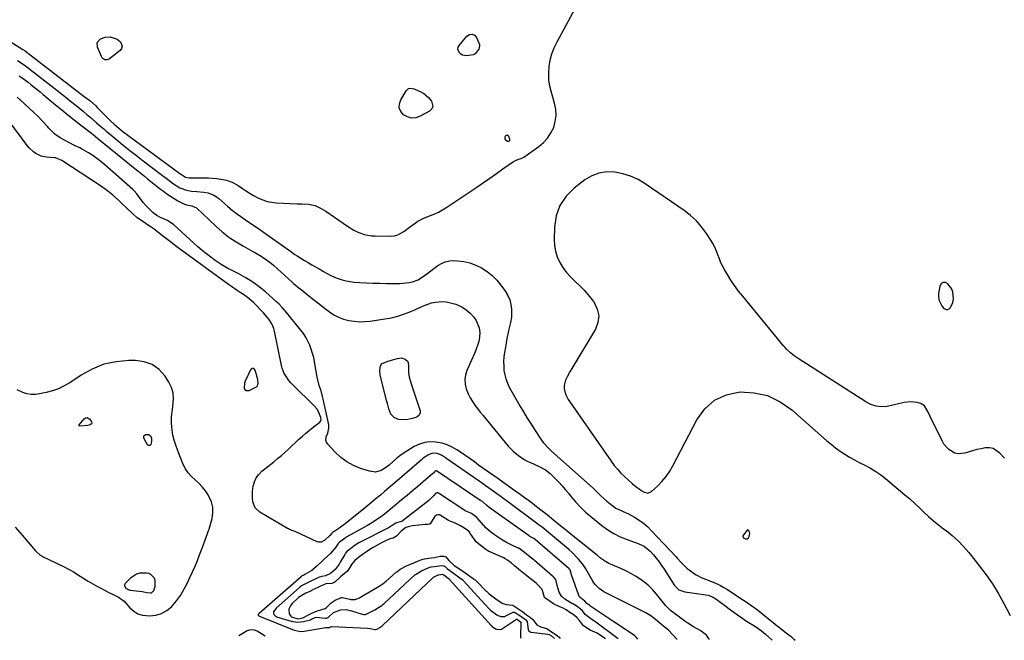
# Model space of a CAD drawing. Units: inches. Extents: x 1878509 to 1885088, y 421405 to 427427.
# Drawn here: x 1879096 to 1879711, y 421454 to 421842 of the extents above; entities that cross this region are included whole.
import ezdxf

# ---------------------------------------------------------------- set-up
doc = ezdxf.new("R2010")
doc.units = ezdxf.units.IN
doc.header["$MEASUREMENT"] = 0
for name, color, linetype in [('1', 7, 'Continuous'), ('7', 7, 'Continuous'), ('8', 7, 'Continuous')]:
    doc.layers.add(name, color=color, linetype=linetype)

msp = doc.modelspace()

# ---------------------------------------------------------------- linework, layer by layer
at = {"layer": '1', "color": 18}
for points in [[(1879081.46, 421833.68, 1640), (1879098.13, 421823.23, 1640), (1879099.52, 421822.32, 1640), (1879100.87, 421821.36, 1640), (1879101.31, 421821.03, 1640), (1879101.75, 421820.7, 1640), (1879136.52, 421793.94, 1640), (1879139.88, 421791.31, 1640), (1879143.43, 421788.16, 1640), (1879144.55, 421787.04, 1640), (1879151.17, 421780.27, 1640), (1879153.09, 421778.38, 1640), (1879155.09, 421776.56, 1640), (1879158.04, 421774.07, 1640), (1879160.64, 421772.07, 1640), (1879196.13, 421745.82, 1640), (1879197.13, 421745.08, 1640), (1879199.62, 421743.47, 1640), (1879201.95, 421742.98, 1640), (1879209.25, 421743.03, 1640), (1879213.96, 421742.97, 1640), (1879216.31, 421742.86, 1640), (1879219, 421742.7, 1640), (1879223.29, 421742.06, 1640), (1879225.38, 421741.49, 1640), (1879228.79, 421740.25, 1640), (1879232.67, 421738.28, 1640), (1879235.31, 421736.45, 1640), (1879237.21, 421735.11, 1640), (1879240.1, 421733.19, 1640), (1879242.12, 421732.06, 1640), (1879245.29, 421730.42, 1640), (1879247.95, 421729.26, 1640), (1879250.68, 421728.33, 1640), (1879253.5, 421727.77, 1640), (1879256.39, 421727.44, 1640), (1879269.52, 421726.83, 1640), (1879272.36, 421726.75, 1640), (1879276.6, 421726.7, 1640), (1879280.65, 421725.72, 1640), (1879282.79, 421724.76, 1640), (1879284.32, 421723.98, 1640), (1879287.25, 421722.17, 1640), (1879300.85, 421712.79, 1640), (1879304.83, 421710.38, 1640), (1879306.92, 421709.36, 1640), (1879311.27, 421707.74, 1640), (1879315.79, 421706.88, 1640), (1879318.1, 421706.74, 1640), (1879327.99, 421706.69, 1640), (1879330.17, 421706.9, 1640), (1879332.26, 421707.38, 1640), (1879336.06, 421709.44, 1640), (1879339.63, 421712.21, 1640), (1879343.01, 421714.78, 1640), (1879344.75, 421715.98, 1640), (1879348.45, 421717.95, 1640), (1879352.09, 421719.3, 1640), (1879354.89, 421720.38, 1640), (1879357.62, 421721.61, 1640), (1879360.25, 421723.04, 1640), (1879362.8, 421724.62, 1640), (1879381.65, 421737.3, 1640), (1879385.74, 421740.08, 1640), (1879389.82, 421742.88, 1640), (1879393.87, 421745.71, 1640), (1879397.91, 421748.57, 1640), (1879404.51, 421753.29, 1640), (1879405.26, 421753.75, 1640), (1879407.71, 421754.66, 1640), (1879409.38, 421755.17, 1640), (1879410.16, 421755.56, 1640), (1879410.92, 421756.02, 1640), (1879420.24, 421762.6, 1640), (1879423.2, 421765.12, 1640), (1879425.81, 421767.91, 1640), (1879427.88, 421771.12, 1640), (1879429.6, 421774.6, 1640), (1879430.62, 421778.33, 1640), (1879431.13, 421782.07, 1640), (1879430.9, 421785.85, 1640), (1879430.17, 421789.64, 1640), (1879428.16, 421796.32, 1640), (1879427.22, 421800.32, 1640), (1879426.62, 421804.35, 1640), (1879426.52, 421808.42, 1640), (1879426.75, 421812.52, 1640), (1879427.47, 421816.57, 1640), (1879428.49, 421820.52, 1640), (1879429.95, 421824.33, 1640), (1879431.71, 421828.05, 1640), (1879443.04, 421848.81, 1640)], [(1879401.9, 421766.07, 1638), (1879402.13, 421766.55, 1638), (1879402.18, 421767.23, 1638), (1879401.51, 421768.9, 1638), (1879400.55, 421769.65, 1638), (1879399.42, 421769.19, 1638), (1879399.11, 421768.41, 1638), (1879399.06, 421767.68, 1638), (1879399.38, 421767.02, 1638), (1879400.71, 421765.97, 1638), (1879401.4, 421765.91, 1638), (1879401.9, 421766.07, 1638)], [(1879711.08, 421567.93, 1640), (1879708.19, 421571.09, 1640), (1879704.04, 421573.83, 1640), (1879701.65, 421574.28, 1640), (1879699.1, 421574.29, 1640), (1879696.42, 421573.8, 1640), (1879693.75, 421573.23, 1640), (1879691.13, 421572.52, 1640), (1879686.4, 421571.01, 1640), (1879682.12, 421570.57, 1640), (1879680.07, 421571.1, 1640), (1879676.25, 421573.39, 1640), (1879673.28, 421576.73, 1640), (1879672.12, 421578.69, 1640), (1879664.72, 421593.99, 1640), (1879663.37, 421596.69, 1640), (1879661.07, 421600.49, 1640), (1879658.84, 421602.1, 1640), (1879656.46, 421602.76, 1640), (1879652.48, 421603.11, 1640), (1879650.49, 421602.96, 1640), (1879648.5, 421602.64, 1640), (1879637.78, 421600.23, 1640), (1879634.34, 421599.87, 1640), (1879630.92, 421600.32, 1640), (1879627.61, 421601.45, 1640), (1879626.05, 421602.21, 1640), (1879624.53, 421603.09, 1640), (1879582.29, 421630.18, 1640), (1879579.77, 421631.91, 1640), (1879577.36, 421633.79, 1640), (1879575.11, 421635.85, 1640), (1879574.07, 421636.96, 1640), (1879573.07, 421638.11, 1640), (1879547.62, 421669.02, 1640), (1879545.04, 421672.31, 1640), (1879542.57, 421675.68, 1640), (1879540.26, 421679.16, 1640), (1879538.06, 421682.71, 1640), (1879536.46, 421685.44, 1640), (1879535.21, 421687.72, 1640), (1879534.06, 421690.04, 1640), (1879533.05, 421692.43, 1640), (1879532.13, 421694.87, 1640), (1879531.2, 421697.29, 1640), (1879530.16, 421699.66, 1640), (1879528.95, 421701.95, 1640), (1879527.62, 421704.19, 1640), (1879524.94, 421708.36, 1640), (1879521.96, 421712.43, 1640), (1879518.7, 421716.22, 1640), (1879515.01, 421719.59, 1640), (1879511.03, 421722.68, 1640), (1879486.71, 421739.36, 1640), (1879482.26, 421741.98, 1640), (1879477.64, 421744.14, 1640), (1879472.75, 421745.63, 1640), (1879467.7, 421746.68, 1640), (1879462.68, 421746.74, 1640), (1879457.86, 421746.06, 1640), (1879453.33, 421744.26, 1640), (1879449, 421741.71, 1640), (1879442.44, 421736.68, 1640), (1879437.38, 421731.55, 1640), (1879433.43, 421725.85, 1640), (1879431.16, 421719.3, 1640), (1879430.01, 421712.18, 1640), (1879429.85, 421704.58, 1640), (1879430.06, 421700.83, 1640), (1879430.66, 421697.18, 1640), (1879431.81, 421693.66, 1640), (1879433.34, 421690.24, 1640), (1879435.33, 421687.01, 1640), (1879437.53, 421683.96, 1640), (1879440.05, 421681.16, 1640), (1879443, 421678.34, 1640), (1879445.89, 421675.65, 1640), (1879448.66, 421672.84, 1640), (1879451.22, 421669.85, 1640), (1879453.66, 421666.73, 1640), (1879454.85, 421665.09, 1640), (1879456.78, 421661.02, 1640), (1879457.72, 421656.9, 1640), (1879457.16, 421652.71, 1640), (1879455.6, 421648.48, 1640), (1879440.95, 421623.96, 1640), (1879439.94, 421622.22, 1640), (1879438.03, 421618.69, 1640), (1879437.01, 421616.63, 1640), (1879436.08, 421613.21, 1640), (1879436.13, 421611.46, 1640), (1879437.06, 421607.94, 1640), (1879438.65, 421604.61, 1640), (1879439.64, 421603.04, 1640), (1879465.46, 421565.94, 1640), (1879467.37, 421563.39, 1640), (1879469.38, 421560.93, 1640), (1879471.56, 421558.61, 1640), (1879473.85, 421556.38, 1640), (1879476.46, 421554, 1640), (1879478.61, 421552.11, 1640), (1879480.82, 421550.28, 1640), (1879483.09, 421548.54, 1640), (1879485.72, 421546.75, 1640), (1879488.3, 421546.09, 1640), (1879490.73, 421547.16, 1640), (1879494.37, 421550.49, 1640), (1879497.19, 421553.37, 1640), (1879499.79, 421556.42, 1640), (1879502.05, 421559.72, 1640), (1879504.09, 421563.2, 1640), (1879518.87, 421591.76, 1640), (1879524, 421598.65, 1640), (1879530.06, 421604.11, 1640), (1879537.51, 421607.43, 1640), (1879545.89, 421609.32, 1640), (1879554.76, 421608.78, 1640), (1879563.18, 421606.95, 1640), (1879570.94, 421603.19, 1640), (1879578.26, 421598.14, 1640), (1879600.1, 421578.81, 1640), (1879602.78, 421576.55, 1640), (1879605.52, 421574.39, 1640), (1879608.37, 421572.36, 1640), (1879611.29, 421570.42, 1640), (1879614.29, 421568.6, 1640), (1879617.33, 421566.85, 1640), (1879620.42, 421565.2, 1640), (1879623.56, 421563.63, 1640), (1879627.45, 421561.59, 1640), (1879630.7, 421559.66, 1640), (1879633.8, 421557.49, 1640), (1879636.79, 421555.15, 1640), (1879648.81, 421545.04, 1640), (1879651.87, 421542.41, 1640), (1879654.89, 421539.74, 1640), (1879657.85, 421537.01, 1640), (1879660.77, 421534.24, 1640), (1879663.72, 421531.5, 1640), (1879666.73, 421528.83, 1640), (1879669.85, 421526.29, 1640), (1879673.03, 421523.83, 1640), (1879674.57, 421522.69, 1640), (1879678.43, 421519.58, 1640), (1879682.12, 421516.28, 1640), (1879685.54, 421512.7, 1640), (1879688.78, 421508.94, 1640), (1879695.48, 421500.5, 1640), (1879699.61, 421495, 1640), (1879703.52, 421489.36, 1640), (1879707.11, 421483.51, 1640), (1879710.49, 421477.52, 1640), (1879714.72, 421469.49, 1640)], [(1879678.9, 421671.87, 1640), (1879678.02, 421673.86, 1640), (1879675.79, 421676.84, 1640), (1879674.18, 421677.6, 1640), (1879672.75, 421677.71, 1640), (1879671.62, 421676.85, 1640), (1879670.67, 421675.34, 1640), (1879669.96, 421670.88, 1640), (1879669.89, 421668.81, 1640), (1879670.14, 421666.82, 1640), (1879671.91, 421663.17, 1640), (1879673.04, 421661.7, 1640), (1879674.68, 421660.76, 1640), (1879675.57, 421660.87, 1640), (1879676.49, 421661.26, 1640), (1879677.34, 421662.09, 1640), (1879678.83, 421665.21, 1640), (1879679.19, 421667.47, 1640), (1879678.9, 421671.87, 1640)], [(1879093.29, 421524.8, 1640), (1879097.7, 421519.8, 1640), (1879105.98, 421510.07, 1640), (1879106.5, 421509.49, 1640), (1879108.83, 421507.39, 1640), (1879110.14, 421506.56, 1640), (1879110.84, 421506.2, 1640), (1879123.44, 421500.27, 1640), (1879126.68, 421498.63, 1640), (1879129.82, 421496.8, 1640), (1879133.9, 421494.21, 1640), (1879137.94, 421491.64, 1640), (1879138.97, 421491.04, 1640), (1879144.85, 421487.71, 1640), (1879147.16, 421486.43, 1640), (1879149.47, 421485.19, 1640), (1879151.82, 421483.99, 1640), (1879154.18, 421482.83, 1640), (1879157.94, 421481.01, 1640), (1879161.43, 421478.47, 1640), (1879165.04, 421474.36, 1640), (1879167.39, 421472.29, 1640), (1879169.96, 421470.69, 1640), (1879172.84, 421469.78, 1640), (1879177.39, 421469.32, 1640), (1879181.19, 421469.76, 1640), (1879184.75, 421470.77, 1640), (1879187.94, 421472.64, 1640), (1879190.88, 421475.08, 1640), (1879193.99, 421478.72, 1640), (1879196.52, 421482.11, 1640), (1879198.71, 421485.73, 1640), (1879200.69, 421489.49, 1640), (1879202.5, 421493.39, 1640), (1879204.09, 421496.9, 1640), (1879205.63, 421500.43, 1640), (1879207.09, 421503.99, 1640), (1879208.5, 421507.57, 1640), (1879210.09, 421511.74, 1640), (1879210.67, 421513.26, 1640), (1879211.79, 421516.3, 1640), (1879213.43, 421520.87, 1640), (1879214.13, 421522.63, 1640), (1879214.42, 421523.53, 1640), (1879216.27, 421530.19, 1640), (1879216.8, 421533.75, 1640), (1879216.77, 421537.23, 1640), (1879215.9, 421540.61, 1640), (1879213.85, 421544.95, 1640), (1879212.1, 421547.55, 1640), (1879210.18, 421549.99, 1640), (1879208, 421552.2, 1640), (1879205.64, 421554.25, 1640), (1879203.35, 421556.34, 1640), (1879201.32, 421558.62, 1640), (1879199.68, 421561.2, 1640), (1879198.31, 421563.98, 1640), (1879195.32, 421571.48, 1640), (1879194.72, 421573, 1640), (1879193.57, 421576.06, 1640), (1879192.52, 421579.16, 1640), (1879191.8, 421582.33, 1640), (1879191.24, 421587.19, 1640), (1879191.05, 421590.43, 1640), (1879191.04, 421593.67, 1640), (1879191.32, 421596.89, 1640), (1879191.79, 421600.11, 1640), (1879192.28, 421605.02, 1640), (1879192, 421608.64, 1640), (1879190.91, 421612.09, 1640), (1879189.27, 421615.44, 1640), (1879186.95, 421619.03, 1640), (1879183.21, 421623.2, 1640), (1879178.96, 421626.41, 1640), (1879173.93, 421628.18, 1640), (1879168.39, 421629, 1640), (1879164.22, 421628.95, 1640), (1879156.33, 421628.17, 1640), (1879148.71, 421626.52, 1640), (1879141.48, 421623.58, 1640), (1879134.53, 421619.77, 1640), (1879127.44, 421615.05, 1640), (1879123.97, 421613.03, 1640), (1879120.39, 421611.29, 1640), (1879116.62, 421610, 1640), (1879112.73, 421609, 1640), (1879107.45, 421607.97, 1640), (1879106.1, 421607.77, 1640), (1879103.4, 421607.69, 1640), (1879100.71, 421608.04, 1640), (1879098.12, 421608.82, 1640), (1879094.54, 421610.51, 1640)], [(1879469.79, 421454.95, 1638), (1879455.84, 421465.36, 1638), (1879451.86, 421468.18, 1638), (1879449.28, 421470.3, 1638), (1879447.49, 421472.41, 1638), (1879445.88, 421474.01, 1638), (1879443.54, 421475.65, 1638), (1879441.6, 421476.8, 1638), (1879440.93, 421477.18, 1638), (1879436.63, 421479.72, 1638), (1879434.54, 421481.72, 1638), (1879432.97, 421484.21, 1638), (1879431.68, 421488.41, 1638), (1879431.01, 421492.08, 1638), (1879429.46, 421493.76, 1638), (1879429.2, 421493.97, 1638), (1879428.94, 421494.19, 1638), (1879417.55, 421503.97, 1638), (1879416.51, 421504.83, 1638), (1879415.01, 421506.03, 1638), (1879411.39, 421508.99, 1638), (1879407.76, 421511.59, 1638), (1879407.46, 421511.73, 1638), (1879402.72, 421513.95, 1638), (1879400.09, 421515.27, 1638), (1879397.53, 421516.7, 1638), (1879395.06, 421518.28, 1638), (1879392.65, 421519.97, 1638), (1879390.29, 421521.72, 1638), (1879387.17, 421524.37, 1638), (1879384.43, 421527.4, 1638), (1879381.64, 421530.84, 1638), (1879378.19, 421533.3, 1638), (1879374.29, 421535.02, 1638), (1879374.04, 421535.18, 1638), (1879357.59, 421546.03, 1638), (1879357.3, 421546.17, 1638), (1879356.71, 421546.23, 1638), (1879356.1, 421546, 1638), (1879354.48, 421544.27, 1638), (1879351.57, 421541.36, 1638), (1879335.85, 421529.07, 1638), (1879334.71, 421528.38, 1638), (1879332.31, 421527.74, 1638), (1879331.1, 421527.36, 1638), (1879328.07, 421525.3, 1638), (1879327.29, 421524.92, 1638), (1879326.92, 421524.7, 1638), (1879326.8, 421524.64, 1638), (1879308.78, 421515.37, 1638), (1879307.97, 421514.94, 1638), (1879305.69, 421513.47, 1638), (1879302.86, 421511.41, 1638), (1879300.46, 421509.51, 1638), (1879299.61, 421508.45, 1638), (1879299.13, 421507.7, 1638), (1879296.35, 421502.85, 1638), (1879295.61, 421501.66, 1638), (1879293.1, 421498.3, 1638), (1879290.18, 421495.73, 1638), (1879287.13, 421494.27, 1638), (1879284.92, 421494.04, 1638), (1879282.73, 421493.3, 1638), (1879282.29, 421493.09, 1638), (1879282, 421492.95, 1638), (1879277.09, 421490.57, 1638), (1879276.78, 421490.42, 1638), (1879274.27, 421489.19, 1638), (1879272.12, 421488.03, 1638), (1879271.14, 421487.3, 1638), (1879270.85, 421487.05, 1638), (1879256.35, 421474.06, 1638), (1879255.69, 421473.38, 1638), (1879254.71, 421471.78, 1638), (1879254.6, 421471.13, 1638), (1879254.83, 421470.21, 1638), (1879255.82, 421469.18, 1638), (1879256.21, 421468.97, 1638), (1879256.62, 421468.8, 1638), (1879265.67, 421466.02, 1638), (1879269.55, 421465.38, 1638), (1879273.46, 421465.82, 1638), (1879277.82, 421466.97, 1638), (1879278.41, 421467.28, 1638), (1879280.57, 421468.4, 1638), (1879281.47, 421468.56, 1638), (1879286.94, 421467.91, 1638), (1879287.24, 421467.9, 1638), (1879287.84, 421467.99, 1638), (1879288.9, 421468.6, 1638), (1879292.08, 421471.47, 1638), (1879296.54, 421473.15, 1638), (1879299.93, 421473.23, 1638), (1879303.25, 421472.58, 1638), (1879309.98, 421470.5, 1638), (1879310.39, 421470.39, 1638), (1879311.22, 421470.25, 1638), (1879311.65, 421470.22, 1638), (1879311.83, 421470.22, 1638), (1879312.16, 421470.24, 1638), (1879315.77, 421471.98, 1638), (1879317.84, 421473.21, 1638), (1879320.21, 421474.62, 1638), (1879322.25, 421475.89, 1638), (1879323.16, 421476.6, 1638), (1879323.72, 421477.1, 1638), (1879342.98, 421495.04, 1638), (1879343.21, 421495.24, 1638), (1879347.05, 421497.53, 1638), (1879351.21, 421499.37, 1638), (1879353.11, 421500, 1638), (1879356.6, 421500.44, 1638), (1879359.44, 421500.74, 1638), (1879360.77, 421500.57, 1638), (1879361.94, 421499.91, 1638), (1879363.26, 421498.72, 1638), (1879367.05, 421495.95, 1638), (1879370.99, 421493.2, 1638), (1879372.54, 421491.98, 1638), (1879372.97, 421491.56, 1638), (1879373.19, 421491.34, 1638), (1879388.93, 421474.17, 1638), (1879390.13, 421472.98, 1638), (1879394.14, 421469.99, 1638), (1879396.4, 421468.93, 1638), (1879398.71, 421468.92, 1638), (1879399.04, 421469.05, 1638), (1879399.37, 421469.19, 1638), (1879404.3, 421471.62, 1638), (1879404.73, 421471.75, 1638), (1879405.18, 421471.71, 1638), (1879407.89, 421469.98, 1638), (1879409.87, 421468.56, 1638), (1879411.98, 421467.04, 1638), (1879412.72, 421466.3, 1638), (1879413.04, 421465.6, 1638), (1879413.59, 421460.91, 1638), (1879413.8, 421460.24, 1638), (1879414.85, 421459.3, 1638), (1879415.18, 421459.19, 1638), (1879415.54, 421459.11, 1638), (1879425.93, 421457.97, 1638), (1879426.72, 421457.75, 1638), (1879428.19, 421456.79, 1638), (1879430.1, 421455.26, 1638)], [(1879462.03, 421455.01, 1636), (1879461.82, 421455.16, 1636), (1879461.42, 421455.43, 1636), (1879456.75, 421458.63, 1636), (1879452.41, 421460.48, 1636), (1879448.26, 421463.08, 1636), (1879445.65, 421466.48, 1636), (1879443.98, 421468.37, 1636), (1879441.67, 421470.14, 1636), (1879439.75, 421471.48, 1636), (1879437.31, 421473.11, 1636), (1879435.11, 421474.3, 1636), (1879434.55, 421474.56, 1636), (1879430.18, 421476.52, 1636), (1879429.42, 421476.9, 1636), (1879427.33, 421478.27, 1636), (1879424.71, 421480.1, 1636), (1879423.93, 421480.83, 1636), (1879422.69, 421485.28, 1636), (1879422.5, 421485.78, 1636), (1879419.5, 421488.97, 1636), (1879418.61, 421489.68, 1636), (1879415, 421492.66, 1636), (1879413.12, 421494.16, 1636), (1879411, 421495.83, 1636), (1879408.89, 421497.56, 1636), (1879405.09, 421500.67, 1636), (1879402.98, 421502.4, 1636), (1879400.85, 421504.1, 1636), (1879399.38, 421505.02, 1636), (1879398.36, 421505.55, 1636), (1879397.83, 421505.79, 1636), (1879389.31, 421509.5, 1636), (1879389.11, 421509.59, 1636), (1879387.27, 421510.89, 1636), (1879383.71, 421513.6, 1636), (1879381.28, 421515.65, 1636), (1879377.73, 421520.68, 1636), (1879377.42, 421521.1, 1636), (1879376.75, 421521.89, 1636), (1879375.21, 421523.25, 1636), (1879371.43, 421525.71, 1636), (1879367.56, 421527.38, 1636), (1879365.29, 421528.33, 1636), (1879364.41, 421528.79, 1636), (1879363.99, 421529.04, 1636), (1879358.75, 421532.22, 1636), (1879358.28, 421532.42, 1636), (1879357.31, 421532.53, 1636), (1879356.34, 421532.23, 1636), (1879355.54, 421531.61, 1636), (1879355.22, 421531.2, 1636), (1879352.56, 421526.92, 1636), (1879352.49, 421526.82, 1636), (1879352.41, 421526.74, 1636), (1879351.98, 421526.55, 1636), (1879351.24, 421526.48, 1636), (1879349.58, 421526.36, 1636), (1879349.39, 421526.35, 1636), (1879341.5, 421525.6, 1636), (1879339.58, 421525.29, 1636), (1879337.32, 421524.53, 1636), (1879334.42, 421522.36, 1636), (1879331.36, 421519.12, 1636), (1879329.35, 421517.87, 1636), (1879327.21, 421517.45, 1636), (1879324.06, 421516.07, 1636), (1879323.27, 421515.59, 1636), (1879322.87, 421515.36, 1636), (1879322.47, 421515.13, 1636), (1879316.97, 421512.13, 1636), (1879314.73, 421510.8, 1636), (1879312.7, 421509.42, 1636), (1879310.22, 421507.61, 1636), (1879307.73, 421505.8, 1636), (1879305.35, 421503.89, 1636), (1879304.12, 421502.48, 1636), (1879303.44, 421501.44, 1636), (1879301.1, 421497.52, 1636), (1879298.84, 421495.64, 1636), (1879296.49, 421493.69, 1636), (1879293.15, 421490.6, 1636), (1879292.46, 421490.11, 1636), (1879291.08, 421489.67, 1636), (1879287.26, 421489.29, 1636), (1879283.65, 421487.77, 1636), (1879279.27, 421485.63, 1636), (1879277.27, 421484.65, 1636), (1879274.78, 421483.44, 1636), (1879272.31, 421482.14, 1636), (1879270.33, 421480.73, 1636), (1879269.88, 421480.33, 1636), (1879266.4, 421477.03, 1636), (1879265.47, 421475.97, 1636), (1879264.23, 421473.45, 1636), (1879264.33, 421470.72, 1636), (1879265.41, 421469.1, 1636), (1879265.92, 421468.76, 1636), (1879269.81, 421467.51, 1636), (1879273, 421468.13, 1636), (1879276.92, 421470.13, 1636), (1879280.85, 421472.18, 1636), (1879284.74, 421473.31, 1636), (1879286.85, 421473.94, 1636), (1879287.79, 421474.54, 1636), (1879290.69, 421477.49, 1636), (1879293.16, 421479.18, 1636), (1879297.01, 421480.87, 1636), (1879297.5, 421480.82, 1636), (1879302.38, 421479.71, 1636), (1879303.02, 421479.59, 1636), (1879305.72, 421479.6, 1636), (1879308.27, 421480.64, 1636), (1879310.71, 421481.98, 1636), (1879314.65, 421484.3, 1636), (1879317.1, 421485.76, 1636), (1879319.55, 421487.22, 1636), (1879323.47, 421489.78, 1636), (1879324.43, 421490.55, 1636), (1879324.9, 421490.95, 1636), (1879331.32, 421496.61, 1636), (1879331.71, 421496.95, 1636), (1879333.8, 421498.48, 1636), (1879337.73, 421500.54, 1636), (1879342.18, 421502.53, 1636), (1879346.67, 421504.43, 1636), (1879348.89, 421505.01, 1636), (1879353.09, 421505.57, 1636), (1879355.26, 421505.72, 1636), (1879358.72, 421506.69, 1636), (1879360.98, 421506.74, 1636), (1879362.33, 421506.15, 1636), (1879364.17, 421503.99, 1636), (1879367.5, 421500.91, 1636), (1879369.81, 421499.36, 1636), (1879372.13, 421497.82, 1636), (1879374.4, 421496.26, 1636), (1879376.36, 421494.88, 1636), (1879378.73, 421493.18, 1636), (1879380.48, 421491.82, 1636), (1879382, 421490.41, 1636), (1879387.11, 421485.17, 1636), (1879387.58, 421484.7, 1636), (1879389.03, 421483.35, 1636), (1879390.99, 421481.79, 1636), (1879393.41, 421480.05, 1636), (1879397.52, 421477.26, 1636), (1879400, 421476.46, 1636), (1879404.18, 421476.03, 1636), (1879406.02, 421474.87, 1636), (1879408.4, 421473.16, 1636), (1879410.29, 421471.8, 1636), (1879412.67, 421470.1, 1636), (1879415.05, 421468.39, 1636), (1879416.64, 421466.99, 1636), (1879419.07, 421463.67, 1636), (1879421.33, 421462.58, 1636), (1879425.33, 421461.38, 1636), (1879428.82, 421459.04, 1636), (1879431.08, 421457.42, 1636), (1879432.96, 421456.06, 1636), (1879433.61, 421455.23, 1636)], [(1879550.71, 421523.01, 1640), (1879550.3, 421522.9, 1640), (1879548.02, 421520.05, 1640), (1879547.75, 421519.43, 1640), (1879547.78, 421518.75, 1640), (1879548.33, 421517.88, 1640), (1879549.37, 421517.4, 1640), (1879550.34, 421517.55, 1640), (1879551.14, 421518.05, 1640), (1879551.6, 421518.87, 1640), (1879552.08, 421520.91, 1640), (1879551.95, 421521.75, 1640), (1879551.5, 421522.56, 1640), (1879550.71, 421523.01, 1640)], [(1879178.45, 421483.81, 1638), (1879179.89, 421485.26, 1638), (1879180.84, 421487.77, 1638), (1879180.83, 421491.49, 1638), (1879180.08, 421493.14, 1638), (1879178.05, 421495.25, 1638), (1879176.73, 421495.81, 1638), (1879175.25, 421496.13, 1638), (1879171.25, 421496.05, 1638), (1879169.07, 421495.51, 1638), (1879165.27, 421492.98, 1638), (1879162.01, 421489.59, 1638), (1879161.62, 421488.81, 1638), (1879161.51, 421488.07, 1638), (1879162.39, 421486.74, 1638), (1879164.41, 421485.62, 1638), (1879164.78, 421485.52, 1638), (1879165.16, 421485.45, 1638), (1879172.59, 421484.49, 1638), (1879175.52, 421483.9, 1638), (1879178, 421483.68, 1638), (1879178.45, 421483.81, 1638)], [(1879249.4, 421456.69, 1640), (1879244.39, 421459.69, 1640), (1879242.88, 421460.37, 1640), (1879240.43, 421460.7, 1640), (1879238.13, 421459.97, 1640), (1879233, 421456.82, 1640)]]:
    msp.add_polyline3d(points, dxfattribs=at)
at = {"layer": '7', "color": 18}
for points in [[(1879094.88, 421816.39, 1642), (1879098.89, 421813.65, 1642), (1879101.5, 421811.72, 1642), (1879102.78, 421810.74, 1642), (1879116.43, 421800.11, 1642), (1879119.33, 421797.84, 1642), (1879122.22, 421795.56, 1642), (1879125.09, 421793.26, 1642), (1879127.96, 421790.94, 1642), (1879131.39, 421788.15, 1642), (1879133.66, 421786.29, 1642), (1879135.92, 421784.42, 1642), (1879138.18, 421782.54, 1642), (1879141.15, 421780.05, 1642), (1879144.18, 421777.47, 1642), (1879145.68, 421776.16, 1642), (1879148.69, 421773.57, 1642), (1879150.21, 421772.29, 1642), (1879151.73, 421771.01, 1642), (1879156.77, 421766.85, 1642), (1879160.83, 421763.53, 1642), (1879164.93, 421760.23, 1642), (1879169.05, 421756.98, 1642), (1879173.2, 421753.76, 1642), (1879185.33, 421744.47, 1642), (1879188.42, 421742.12, 1642), (1879192.15, 421739.32, 1642), (1879196.09, 421736.9, 1642), (1879200.4, 421735.25, 1642), (1879203.43, 421734.76, 1642), (1879206.78, 421734.5, 1642), (1879211.09, 421734.18, 1642), (1879213.91, 421733.75, 1642), (1879217.39, 421732.29, 1642), (1879219.5, 421730.91, 1642), (1879220.48, 421730.12, 1642), (1879226.19, 421725.13, 1642), (1879228.81, 421722.94, 1642), (1879231.49, 421720.82, 1642), (1879234.25, 421718.81, 1642), (1879237.07, 421716.88, 1642), (1879239.91, 421714.99, 1642), (1879242.75, 421713.08, 1642), (1879245.57, 421711.14, 1642), (1879248.37, 421709.18, 1642), (1879261.14, 421700.14, 1642), (1879262.53, 421699.16, 1642), (1879265.29, 421697.18, 1642), (1879268.06, 421695.22, 1642), (1879269.47, 421694.27, 1642), (1879272.35, 421692.46, 1642), (1879273.98, 421691.49, 1642), (1879276.26, 421690.14, 1642), (1879278.54, 421688.79, 1642), (1879280.82, 421687.44, 1642), (1879283.1, 421686.09, 1642), (1879285.93, 421684.43, 1642), (1879288.16, 421683.2, 1642), (1879290.42, 421682.05, 1642), (1879292.74, 421681.02, 1642), (1879295.1, 421680.07, 1642), (1879297.52, 421679.3, 1642), (1879299.96, 421678.66, 1642), (1879302.45, 421678.23, 1642), (1879304.96, 421677.94, 1642), (1879308.32, 421677.7, 1642), (1879312.53, 421677.45, 1642), (1879316.76, 421677.25, 1642), (1879320.98, 421677.15, 1642), (1879325.21, 421677.1, 1642), (1879333.61, 421677.1, 1642), (1879335.57, 421677.18, 1642), (1879339.44, 421677.67, 1642), (1879341.35, 421678.09, 1642), (1879344.99, 421679.42, 1642), (1879349, 421681.95, 1642), (1879350.92, 421683.4, 1642), (1879354.75, 421686.3, 1642), (1879357.22, 421688.2, 1642), (1879359.5, 421689.59, 1642), (1879361.89, 421690.63, 1642), (1879364.45, 421691.14, 1642), (1879367.11, 421691.3, 1642), (1879369.56, 421691.19, 1642), (1879373.45, 421690.72, 1642), (1879377.25, 421689.9, 1642), (1879380.9, 421688.57, 1642), (1879384.44, 421686.88, 1642), (1879388.09, 421684.5, 1642), (1879391.26, 421682, 1642), (1879394.07, 421679.12, 1642), (1879396.65, 421675.96, 1642), (1879399.49, 421671.99, 1642), (1879400.98, 421669.44, 1642), (1879402.15, 421666.77, 1642), (1879402.82, 421663.94, 1642), (1879403.16, 421660.99, 1642), (1879403.23, 421656.06, 1642), (1879402.71, 421652.76, 1642), (1879401.65, 421648.4, 1642), (1879400.97, 421645.28, 1642), (1879400.41, 421642.61, 1642), (1879399.89, 421639.94, 1642), (1879399.42, 421637.27, 1642), (1879398.86, 421633.88, 1642), (1879398.54, 421631.11, 1642), (1879398.35, 421628.33, 1642), (1879398.38, 421625.55, 1642), (1879398.55, 421622.76, 1642), (1879399.01, 421620.03, 1642), (1879399.67, 421617.36, 1642), (1879400.67, 421614.8, 1642), (1879401.88, 421612.3, 1642), (1879408.48, 421600.65, 1642), (1879410.75, 421596.74, 1642), (1879413.08, 421592.86, 1642), (1879415.49, 421589.04, 1642), (1879417.96, 421585.24, 1642), (1879421.65, 421579.71, 1642), (1879423.06, 421577.77, 1642), (1879426.26, 421574.2, 1642), (1879427.12, 421573.37, 1642), (1879428, 421572.55, 1642), (1879454.39, 421548.94, 1642), (1879456.79, 421546.71, 1642), (1879459.12, 421544.4, 1642), (1879462.69, 421541.04, 1642), (1879465.84, 421538.43, 1642), (1879468.36, 421536.71, 1642), (1879472.54, 421534.85, 1642), (1879476.68, 421532.84, 1642), (1879480.02, 421530.97, 1642), (1879482.94, 421529.15, 1642), (1879485.72, 421527.17, 1642), (1879488.31, 421524.94, 1642), (1879490.77, 421522.54, 1642), (1879505.77, 421506.51, 1642), (1879506.78, 421505.42, 1642), (1879509.75, 421502.09, 1642), (1879512.95, 421499.02, 1642), (1879514.13, 421498.12, 1642), (1879518.22, 421495.24, 1642), (1879519.36, 421494.5, 1642), (1879521.76, 421493.25, 1642), (1879524.3, 421492.26, 1642), (1879528.11, 421490.75, 1642), (1879532.12, 421489.07, 1642), (1879533.67, 421488.36, 1642), (1879535.9, 421487.1, 1642), (1879537.34, 421486.19, 1642), (1879538.06, 421485.73, 1642), (1879546.43, 421480.25, 1642), (1879549.82, 421478.04, 1642), (1879553.39, 421475.61, 1642), (1879556.89, 421473.1, 1642), (1879560.28, 421470.44, 1642), (1879564.85, 421466.71, 1642), (1879566.58, 421465.28, 1642), (1879569.16, 421463.13, 1642), (1879571.8, 421461.04, 1642), (1879574.85, 421458.71, 1642), (1879578, 421456.15, 1642), (1879579.54, 421454.83, 1642), (1879580.38, 421454.07, 1642)], [(1879095.85, 421806.78, 1644), (1879097.71, 421805.49, 1644), (1879101.36, 421802.81, 1644), (1879103.37, 421801.26, 1644), (1879107.12, 421798.26, 1644), (1879108.98, 421796.74, 1644), (1879110.83, 421795.21, 1644), (1879118.59, 421788.69, 1644), (1879122.43, 421785.51, 1644), (1879126.29, 421782.36, 1644), (1879130.18, 421779.25, 1644), (1879134.1, 421776.18, 1644), (1879140.95, 421770.86, 1644), (1879141.98, 421770.07, 1644), (1879143.51, 421768.87, 1644), (1879145.02, 421767.65, 1644), (1879168.01, 421748.97, 1644), (1879170.01, 421747.35, 1644), (1879172, 421745.73, 1644), (1879174, 421744.1, 1644), (1879175.99, 421742.48, 1644), (1879177.99, 421740.86, 1644), (1879180, 421739.25, 1644), (1879182.02, 421737.66, 1644), (1879184.04, 421736.07, 1644), (1879185.88, 421734.64, 1644), (1879188.05, 421733.05, 1644), (1879190.26, 421731.52, 1644), (1879192.54, 421730.11, 1644), (1879194.88, 421728.77, 1644), (1879198.99, 421726.58, 1644), (1879200.34, 421726.12, 1644), (1879203.66, 421725.62, 1644), (1879206.51, 421724.4, 1644), (1879206.85, 421724.1, 1644), (1879218.68, 421712.87, 1644), (1879222.68, 421709.35, 1644), (1879226.85, 421706.05, 1644), (1879231.26, 421703.09, 1644), (1879235.83, 421700.34, 1644), (1879241.74, 421697.1, 1644), (1879243.47, 421696.12, 1644), (1879246.87, 421694.08, 1644), (1879250.18, 421691.89, 1644), (1879253.31, 421689.47, 1644), (1879254.81, 421688.17, 1644), (1879266.26, 421677.76, 1644), (1879267.06, 421677.05, 1644), (1879270.38, 421674.36, 1644), (1879272.89, 421672.38, 1644), (1879276.78, 421669.29, 1644), (1879279.56, 421667.09, 1644), (1879282.35, 421664.9, 1644), (1879285.15, 421662.72, 1644), (1879287.97, 421660.56, 1644), (1879289.59, 421659.31, 1644), (1879292.38, 421657.48, 1644), (1879295.28, 421655.92, 1644), (1879298.37, 421654.77, 1644), (1879301.59, 421653.89, 1644), (1879304.91, 421653.41, 1644), (1879308.23, 421653.15, 1644), (1879311.57, 421653.24, 1644), (1879314.91, 421653.56, 1644), (1879324.23, 421654.93, 1644), (1879327.17, 421655.45, 1644), (1879330.07, 421656.09, 1644), (1879332.92, 421656.91, 1644), (1879335.75, 421657.85, 1644), (1879339.31, 421659.19, 1644), (1879343.31, 421660.85, 1644), (1879347.26, 421662.63, 1644), (1879349.26, 421663.46, 1644), (1879353.34, 421664.89, 1644), (1879355.73, 421665.46, 1644), (1879360.14, 421665.73, 1644), (1879362.37, 421665.49, 1644), (1879365.11, 421664.99, 1644), (1879368.55, 421664.02, 1644), (1879371.78, 421662.66, 1644), (1879374.7, 421660.72, 1644), (1879377.42, 421658.4, 1644), (1879379.76, 421655.97, 1644), (1879381.29, 421653.95, 1644), (1879383.14, 421649.42, 1644), (1879383.47, 421646.15, 1644), (1879383.08, 421641.72, 1644), (1879382.54, 421639.57, 1644), (1879380.99, 421635.36, 1644), (1879380.12, 421633.28, 1644), (1879378.31, 421629.15, 1644), (1879375.39, 421622.67, 1644), (1879374.5, 421619.83, 1644), (1879374.05, 421616.97, 1644), (1879374.28, 421614.09, 1644), (1879374.95, 421611.19, 1644), (1879376.24, 421608, 1644), (1879377.43, 421605.57, 1644), (1879378.84, 421603.26, 1644), (1879380.39, 421601.03, 1644), (1879382.07, 421598.87, 1644), (1879383.77, 421596.72, 1644), (1879385.48, 421594.59, 1644), (1879387.22, 421592.47, 1644), (1879401.27, 421575.48, 1644), (1879404.24, 421572.31, 1644), (1879407.56, 421569.51, 1644), (1879411.18, 421567.11, 1644), (1879413.09, 421566.08, 1644), (1879415.05, 421565.12, 1644), (1879420.08, 421562.87, 1644), (1879424.41, 421560.57, 1644), (1879427.33, 421558.37, 1644), (1879430.74, 421554.99, 1644), (1879432.83, 421552.82, 1644), (1879434.87, 421550.6, 1644), (1879436.84, 421548.32, 1644), (1879438.76, 421545.99, 1644), (1879440.5, 421543.82, 1644), (1879443.35, 421540.47, 1644), (1879446.34, 421537.26, 1644), (1879449.52, 421534.24, 1644), (1879452.84, 421531.36, 1644), (1879459.68, 421525.8, 1644), (1879463.34, 421523.13, 1644), (1879467.15, 421520.73, 1644), (1879471.2, 421518.75, 1644), (1879475.4, 421517.04, 1644), (1879481.72, 421514.85, 1644), (1879482.86, 421514.43, 1644), (1879486.17, 421512.89, 1644), (1879489.9, 421509.88, 1644), (1879491.91, 421507.51, 1644), (1879493.67, 421505.37, 1644), (1879495.36, 421503.17, 1644), (1879496.96, 421500.92, 1644), (1879498.5, 421498.61, 1644), (1879505.01, 421488.42, 1644), (1879505.59, 421487.63, 1644), (1879507.75, 421485.7, 1644), (1879511.38, 421484.39, 1644), (1879524.53, 421482.59, 1644), (1879526.02, 421482.3, 1644), (1879528.83, 421481.19, 1644), (1879529.48, 421480.8, 1644), (1879530.11, 421480.39, 1644), (1879535.5, 421476.56, 1644), (1879539.23, 421473.82, 1644), (1879542.01, 421471.74, 1644), (1879544.34, 421470, 1644), (1879547.65, 421467.64, 1644), (1879549.35, 421466.52, 1644), (1879551.06, 421465.43, 1644), (1879554.5, 421463.31, 1644), (1879555.64, 421462.63, 1644), (1879559.45, 421460.1, 1644), (1879561.94, 421457.9, 1644), (1879563.83, 421456.1, 1644), (1879565.84, 421454.36, 1644), (1879566.01, 421454.18, 1644)], [(1879526.91, 421454.49, 1644), (1879526.21, 421455.32, 1644), (1879525.1, 421457.38, 1644), (1879521.78, 421459.85, 1644), (1879521.13, 421460.21, 1644), (1879516.86, 421462.54, 1644), (1879513.3, 421464.8, 1644), (1879511.57, 421466.01, 1644), (1879502.43, 421472.77, 1644), (1879499.34, 421475.86, 1644), (1879498.95, 421476.35, 1644), (1879493.78, 421482.96, 1644), (1879491.51, 421485.59, 1644), (1879489.1, 421488.05, 1644), (1879486.46, 421490.28, 1644), (1879483.68, 421492.34, 1644), (1879480.73, 421494.19, 1644), (1879477.72, 421495.92, 1644), (1879474.62, 421497.49, 1644), (1879471.45, 421498.93, 1644), (1879465.14, 421501.6, 1644), (1879464.03, 421502.12, 1644), (1879461.91, 421503.31, 1644), (1879458.92, 421505.46, 1644), (1879456.99, 421506.97, 1644), (1879439.45, 421521.06, 1644), (1879437.8, 421522.39, 1644), (1879436.15, 421523.72, 1644), (1879432.85, 421526.38, 1644), (1879430.99, 421527.9, 1644), (1879428.15, 421530.23, 1644), (1879426.74, 421531.4, 1644), (1879423.9, 421533.71, 1644), (1879422.46, 421534.84, 1644), (1879418.88, 421537.58, 1644), (1879416.34, 421539.48, 1644), (1879413.8, 421541.38, 1644), (1879411.24, 421543.25, 1644), (1879408.67, 421545.11, 1644), (1879403.94, 421548.52, 1644), (1879400.85, 421550.73, 1644), (1879397.77, 421552.92, 1644), (1879394.67, 421555.11, 1644), (1879390.75, 421557.85, 1644), (1879388.06, 421559.75, 1644), (1879385.38, 421561.67, 1644), (1879382.72, 421563.61, 1644), (1879380.07, 421565.56, 1644), (1879377.41, 421567.5, 1644), (1879374.73, 421569.41, 1644), (1879372.01, 421571.26, 1644), (1879369.08, 421573.19, 1644), (1879366.15, 421574.83, 1644), (1879363.11, 421576.21, 1644), (1879359.92, 421577.18, 1644), (1879356.09, 421577.97, 1644), (1879352.53, 421578.11, 1644), (1879349.08, 421577.77, 1644), (1879345.77, 421576.71, 1644), (1879342.55, 421575.18, 1644), (1879337.93, 421572.32, 1644), (1879335.68, 421570.84, 1644), (1879333.49, 421569.27, 1644), (1879331.39, 421567.58, 1644), (1879329.36, 421565.8, 1644), (1879326.79, 421563.53, 1644), (1879325.23, 421562.33, 1644), (1879321.88, 421560.28, 1644), (1879318.32, 421559.24, 1644), (1879314.63, 421559.67, 1644), (1879309.07, 421561.49, 1644), (1879304.64, 421563.32, 1644), (1879300.47, 421565.55, 1644), (1879296.68, 421568.39, 1644), (1879293.16, 421571.63, 1644), (1879288.3, 421576.84, 1644), (1879287.66, 421577.84, 1644), (1879287.28, 421578.89, 1644), (1879287.56, 421581.15, 1644), (1879288.51, 421583.58, 1644), (1879289.2, 421586.68, 1644), (1879289.19, 421588.77, 1644), (1879289.03, 421589.81, 1644), (1879285.73, 421604.75, 1644), (1879285.31, 421606.5, 1644), (1879284.35, 421609.95, 1644), (1879283.26, 421613.37, 1644), (1879282.37, 421616.83, 1644), (1879282.01, 421618.59, 1644), (1879280.3, 421628.05, 1644), (1879279.73, 421630.73, 1644), (1879279.06, 421633.37, 1644), (1879278.22, 421635.97, 1644), (1879277.27, 421638.53, 1644), (1879276.14, 421641.01, 1644), (1879274.86, 421643.41, 1644), (1879273.37, 421645.68, 1644), (1879271.74, 421647.86, 1644), (1879261.87, 421659.92, 1644), (1879261.27, 421660.64, 1644), (1879260.05, 421662.07, 1644), (1879258.14, 421664.15, 1644), (1879256.77, 421665.43, 1644), (1879249.61, 421671.73, 1644), (1879245.71, 421674.91, 1644), (1879241.68, 421677.87, 1644), (1879237.42, 421680.53, 1644), (1879233.03, 421682.97, 1644), (1879228.36, 421685.35, 1644), (1879226.22, 421686.48, 1644), (1879222.04, 421688.94, 1644), (1879220, 421690.25, 1644), (1879218.29, 421691.4, 1644), (1879215.47, 421693.39, 1644), (1879212.71, 421695.46, 1644), (1879210.04, 421697.65, 1644), (1879207.44, 421699.92, 1644), (1879192.43, 421713.63, 1644), (1879188.54, 421716.31, 1644), (1879184.15, 421718.21, 1644), (1879181.7, 421719.43, 1644), (1879180.25, 421720.49, 1644), (1879179.58, 421721.1, 1644), (1879175.2, 421725.56, 1644), (1879173.27, 421727.74, 1644), (1879170.95, 421730.85, 1644), (1879169.29, 421733.05, 1644), (1879167.62, 421734.88, 1644), (1879166.72, 421735.74, 1644), (1879149.34, 421751.26, 1644), (1879146.92, 421753.28, 1644), (1879144.43, 421755.21, 1644), (1879141.82, 421756.97, 1644), (1879139.13, 421758.63, 1644), (1879134.81, 421761.13, 1644), (1879133.62, 421761.75, 1644), (1879131.77, 421762.54, 1644), (1879130.56, 421763.11, 1644), (1879129.96, 421763.42, 1644), (1879121.47, 421767.98, 1644), (1879118.16, 421770.28, 1644), (1879116.22, 421772.16, 1644), (1879114.37, 421774.14, 1644), (1879113.47, 421775.15, 1644), (1879110.41, 421778.55, 1644), (1879107.02, 421782.02, 1644), (1879105.26, 421783.69, 1644), (1879096.36, 421791.89, 1644), (1879094.58, 421793.44, 1644)], [(1879506.48, 421454.66, 1642), (1879506.39, 421454.77, 1642), (1879504.04, 421457.58, 1642), (1879501.42, 421460.16, 1642), (1879500.01, 421461.41, 1642), (1879498.66, 421462.58, 1642), (1879495.91, 421464.87, 1642), (1879493.13, 421467.12, 1642), (1879490.26, 421469.35, 1642), (1879488.22, 421470.64, 1642), (1879487.16, 421471.22, 1642), (1879460.92, 421484.42, 1642), (1879457.93, 421486.4, 1642), (1879455.44, 421489, 1642), (1879454.74, 421489.98, 1642), (1879454.1, 421490.99, 1642), (1879449.66, 421498.65, 1642), (1879447.58, 421501.82, 1642), (1879445.19, 421504.75, 1642), (1879444.5, 421505.5, 1642), (1879441.13, 421508.95, 1642), (1879439.36, 421510.57, 1642), (1879437.54, 421512.15, 1642), (1879425.16, 421522.49, 1642), (1879423.48, 421523.87, 1642), (1879421.2, 421525.65, 1642), (1879420.62, 421526.09, 1642), (1879399.96, 421541.35, 1642), (1879398.63, 421542.33, 1642), (1879395.96, 421544.28, 1642), (1879394, 421545.7, 1642), (1879390.89, 421547.91, 1642), (1879388.8, 421549.38, 1642), (1879386.72, 421550.84, 1642), (1879385.68, 421551.57, 1642), (1879362.95, 421567.56, 1642), (1879362.12, 421568.13, 1642), (1879359.6, 421569.76, 1642), (1879356.88, 421570.89, 1642), (1879353.84, 421571.06, 1642), (1879351.43, 421570.06, 1642), (1879348.09, 421567.8, 1642), (1879347.05, 421566.94, 1642), (1879331.82, 421553.75, 1642), (1879329.22, 421551.51, 1642), (1879326.62, 421549.27, 1642), (1879324, 421547.05, 1642), (1879321.38, 421544.84, 1642), (1879318.74, 421542.63, 1642), (1879316.1, 421540.45, 1642), (1879313.45, 421538.27, 1642), (1879310.79, 421536.1, 1642), (1879298.65, 421526.27, 1642), (1879296.55, 421524.68, 1642), (1879295.47, 421523.94, 1642), (1879292.27, 421521.95, 1642), (1879291.96, 421521.76, 1642), (1879291.04, 421521.11, 1642), (1879289.74, 421519.52, 1642), (1879286.78, 421516.64, 1642), (1879284.44, 421515.39, 1642), (1879282.82, 421515.35, 1642), (1879282, 421515.59, 1642), (1879268.62, 421521.77, 1642), (1879264.64, 421523.35, 1642), (1879264, 421523.67, 1642), (1879263.38, 421524.01, 1642), (1879246.12, 421534.22, 1642), (1879243.2, 421536.94, 1642), (1879241.69, 421540.63, 1642), (1879241.44, 421542.75, 1642), (1879241.43, 421546.98, 1642), (1879241.92, 421550.49, 1642), (1879242.69, 421553.13, 1642), (1879243.8, 421555.58, 1642), (1879245.41, 421557.73, 1642), (1879247.36, 421559.67, 1642), (1879254.82, 421565.62, 1642), (1879257.22, 421567.59, 1642), (1879259.59, 421569.6, 1642), (1879261.91, 421571.68, 1642), (1879264.19, 421573.79, 1642), (1879265.68, 421575.21, 1642), (1879268.73, 421578.06, 1642), (1879270.27, 421579.46, 1642), (1879272.76, 421581.68, 1642), (1879274.61, 421583.28, 1642), (1879278.37, 421586.41, 1642), (1879280.28, 421587.94, 1642), (1879283.52, 421590.48, 1642), (1879284.02, 421591.03, 1642), (1879284.36, 421592.09, 1642), (1879284.22, 421593.2, 1642), (1879283.41, 421595.44, 1642), (1879282.04, 421598.21, 1642), (1879280.08, 421600.62, 1642), (1879266.71, 421613.75, 1642), (1879265.48, 421615.05, 1642), (1879264.32, 421616.4, 1642), (1879262.26, 421619.31, 1642), (1879261.4, 421620.88, 1642), (1879260.09, 421624.16, 1642), (1879259.64, 421625.88, 1642), (1879255.22, 421647.19, 1642), (1879254.79, 421648.82, 1642), (1879253.5, 421651.89, 1642), (1879251.68, 421654.73, 1642), (1879250.66, 421656.08, 1642), (1879248.46, 421658.66, 1642), (1879246.8, 421660.45, 1642), (1879243.87, 421663.43, 1642), (1879242.34, 421664.85, 1642), (1879239.15, 421667.56, 1642), (1879235.81, 421670.05, 1642), (1879233.85, 421671.37, 1642), (1879231.99, 421672.59, 1642), (1879228.32, 421675.12, 1642), (1879226.51, 421676.41, 1642), (1879195.17, 421699.28, 1642), (1879192.7, 421701.12, 1642), (1879190.24, 421702.98, 1642), (1879187.81, 421704.87, 1642), (1879185.41, 421706.79, 1642), (1879181.45, 421710, 1642), (1879181.03, 421710.33, 1642), (1879180.16, 421710.95, 1642), (1879178.82, 421711.83, 1642), (1879178.38, 421712.13, 1642), (1879177.93, 421712.42, 1642), (1879171.78, 421716.53, 1642), (1879169.61, 421718.12, 1642), (1879166.9, 421720.49, 1642), (1879166.25, 421721.1, 1642), (1879160.15, 421726.87, 1642), (1879159.82, 421727.18, 1642), (1879158.85, 421728.13, 1642), (1879157.87, 421729.06, 1642), (1879154.26, 421732.19, 1642), (1879152.25, 421733.87, 1642), (1879150.2, 421735.48, 1642), (1879148.09, 421737.02, 1642), (1879145.94, 421738.5, 1642), (1879122.47, 421753.98, 1642), (1879118.5, 421755.47, 1642), (1879115.26, 421755.83, 1642), (1879112.93, 421756.01, 1642), (1879109.65, 421756.64, 1642), (1879106.32, 421758.23, 1642), (1879104.79, 421759.31, 1642), (1879102.06, 421761.81, 1642), (1879100.86, 421763.24, 1642), (1879089.54, 421778.46, 1642)], [(1879322.13, 421626.73, 1646), (1879325.55, 421628.35, 1646), (1879328.88, 421629.25, 1646), (1879332.15, 421630.23, 1646), (1879334.54, 421630.49, 1646), (1879336.84, 421629.79, 1646), (1879338.45, 421628.19, 1646), (1879338.96, 421625.98, 1646), (1879339.03, 421621.33, 1646), (1879339.43, 421618.48, 1646), (1879340.09, 421615.69, 1646), (1879340.51, 421614.31, 1646), (1879346.15, 421597.48, 1646), (1879346.22, 421595.94, 1646), (1879345.45, 421594.59, 1646), (1879344.07, 421593.58, 1646), (1879341.16, 421592.63, 1646), (1879337.7, 421591.8, 1646), (1879332.86, 421592, 1646), (1879330.29, 421593.12, 1646), (1879328.01, 421595.4, 1646), (1879326.72, 421598.65, 1646), (1879325.73, 421602.13, 1646), (1879325.27, 421603.88, 1646), (1879321.31, 421619.92, 1646), (1879320.98, 421622.33, 1646), (1879321.17, 421624.77, 1646), (1879322.13, 421626.73, 1646)], [(1879241.22, 421624.21, 1642), (1879241.61, 421624.21, 1642), (1879242.03, 421624.09, 1642), (1879242.46, 421623.76, 1642), (1879243.29, 421622.42, 1642), (1879244.3, 421618.81, 1642), (1879244.72, 421616.79, 1642), (1879244.88, 421614.73, 1642), (1879244.38, 421612.97, 1642), (1879243.79, 421612.31, 1642), (1879243.02, 421611.76, 1642), (1879239.22, 421609.95, 1642), (1879237.5, 421609.98, 1642), (1879236.47, 421611.37, 1642), (1879236.67, 421615.01, 1642), (1879237.09, 421616.18, 1642), (1879240.6, 421623.67, 1642), (1879241.22, 421624.21, 1642)]]:
    msp.add_polyline3d(points, dxfattribs=at)
at = {"layer": '8', "color": 18}
for points in [[(1879160.25, 421825.27, 1640), (1879159.81, 421823.9, 1640), (1879158.84, 421822.55, 1640), (1879152.19, 421817.41, 1640), (1879150.86, 421816.8, 1640), (1879149.39, 421816.86, 1640), (1879148.09, 421817.56, 1640), (1879147.61, 421818.11, 1640), (1879147.22, 421818.76, 1640), (1879144.67, 421824.72, 1640), (1879144.56, 421827.55, 1640), (1879146.37, 421829.72, 1640), (1879146.72, 421829.92, 1640), (1879149.57, 421831.01, 1640), (1879152.61, 421831.24, 1640), (1879157.01, 421829.77, 1640), (1879159.07, 421828.1, 1640), (1879160.25, 421825.27, 1640)], [(1879380.52, 421820.6, 1640), (1879379.29, 421820, 1640), (1879375.17, 421819.33, 1640), (1879372.61, 421819.7, 1640), (1879371.53, 421820.36, 1640), (1879370.55, 421821.27, 1640), (1879369.79, 421823.51, 1640), (1879370.04, 421824.62, 1640), (1879370.61, 421825.73, 1640), (1879375.42, 421831.57, 1640), (1879377.09, 421832.54, 1640), (1879378.66, 421832.84, 1640), (1879380.1, 421832.12, 1640), (1879381.45, 421830.73, 1640), (1879383.18, 421826.42, 1640), (1879383.28, 421825.43, 1640), (1879382.77, 421823.46, 1640), (1879380.52, 421820.6, 1640)], [(1879339.04, 421798.82, 1640), (1879340.07, 421799.04, 1640), (1879342.43, 421798.68, 1640), (1879346.99, 421796.64, 1640), (1879348.57, 421795.65, 1640), (1879351.39, 421793.28, 1640), (1879353.4, 421790.96, 1640), (1879354.23, 421787.53, 1640), (1879353.47, 421786.06, 1640), (1879352.13, 421784.7, 1640), (1879346.26, 421781.49, 1640), (1879343.53, 421780.61, 1640), (1879340.86, 421780.36, 1640), (1879338.27, 421781.07, 1640), (1879335.74, 421782.42, 1640), (1879334.08, 421784.55, 1640), (1879333.13, 421786.8, 1640), (1879333.24, 421789.25, 1640), (1879334.06, 421791.82, 1640), (1879337.4, 421797.39, 1640), (1879339.04, 421798.82, 1640)], [(1879133.74, 421587.88, 1640), (1879133.37, 421588.07, 1640), (1879133.26, 421588.21, 1640), (1879133.2, 421588.36, 1640), (1879133.23, 421588.52, 1640), (1879133.3, 421588.68, 1640), (1879136.5, 421592.48, 1640), (1879137.44, 421593.05, 1640), (1879138.34, 421593.25, 1640), (1879140.03, 421592.19, 1640), (1879141.02, 421590.51, 1640), (1879141.13, 421589.67, 1640), (1879140.94, 421589.32, 1640), (1879140.12, 421588.76, 1640), (1879138.54, 421588.33, 1640), (1879133.74, 421587.88, 1640)], [(1879173.59, 421581.8, 1640), (1879174.76, 421582.7, 1640), (1879176.79, 421582.68, 1640), (1879177.83, 421581.79, 1640), (1879178.42, 421580.37, 1640), (1879178.49, 421578.85, 1640), (1879178.22, 421576.77, 1640), (1879177.76, 421576.08, 1640), (1879177.24, 421575.72, 1640), (1879176.62, 421575.85, 1640), (1879175.93, 421576.32, 1640), (1879173.65, 421580.32, 1640), (1879173.59, 421581.8, 1640)], [(1879482.21, 421454.85, 1640), (1879481.17, 421455.97, 1640), (1879480.04, 421457.01, 1640), (1879467.11, 421465.56, 1640), (1879464.59, 421467.24, 1640), (1879462.07, 421468.94, 1640), (1879459.57, 421470.64, 1640), (1879457.07, 421472.37, 1640), (1879452.86, 421475.3, 1640), (1879452.1, 421475.83, 1640), (1879450.39, 421477.18, 1640), (1879449.14, 421478.55, 1640), (1879447.94, 421479.36, 1640), (1879447.34, 421479.74, 1640), (1879445.87, 421481.01, 1640), (1879445.58, 421481.47, 1640), (1879445.35, 421481.98, 1640), (1879440.68, 421495.06, 1640), (1879439.85, 421498.08, 1640), (1879439.73, 421498.25, 1640), (1879439.32, 421498.6, 1640), (1879439.23, 421498.67, 1640), (1879419.67, 421515.69, 1640), (1879419.6, 421515.74, 1640), (1879419.41, 421515.91, 1640), (1879417.98, 421517.07, 1640), (1879417.26, 421517.59, 1640), (1879414.8, 421518.93, 1640), (1879414.21, 421519.31, 1640), (1879413.63, 421519.71, 1640), (1879389.39, 421537.09, 1640), (1879387.93, 421538.33, 1640), (1879385.04, 421540.81, 1640), (1879384.12, 421541.22, 1640), (1879384.04, 421541.27, 1640), (1879356.43, 421559.95, 1640), (1879356.21, 421560.03, 1640), (1879356.1, 421560.03, 1640), (1879355.76, 421559.89, 1640), (1879355.26, 421559.32, 1640), (1879354.76, 421558.76, 1640), (1879354.48, 421558.5, 1640), (1879354.2, 421558.24, 1640), (1879348.07, 421553.04, 1640), (1879344.73, 421550.21, 1640), (1879341.38, 421547.39, 1640), (1879338.01, 421544.58, 1640), (1879334.65, 421541.78, 1640), (1879329.83, 421537.79, 1640), (1879328.87, 421536.99, 1640), (1879325.98, 421534.57, 1640), (1879323.02, 421532.25, 1640), (1879322, 421531.52, 1640), (1879319.81, 421529.98, 1640), (1879317.66, 421528.53, 1640), (1879315.48, 421527.12, 1640), (1879313.26, 421525.78, 1640), (1879311.01, 421524.49, 1640), (1879300.52, 421518.67, 1640), (1879300.28, 421518.54, 1640), (1879299.57, 421518.12, 1640), (1879298.47, 421517.36, 1640), (1879295.93, 421515.5, 1640), (1879295.03, 421514.52, 1640), (1879293.57, 421512.35, 1640), (1879291.13, 421509.31, 1640), (1879290.21, 421508.38, 1640), (1879286.37, 421504.75, 1640), (1879285.25, 421503.7, 1640), (1879281.9, 421500.56, 1640), (1879278.57, 421497.64, 1640), (1879274.28, 421495.21, 1640), (1879273.51, 421494.83, 1640), (1879272.23, 421494.12, 1640), (1879271.98, 421493.93, 1640), (1879271.86, 421493.82, 1640), (1879245.76, 421470.91, 1640), (1879245.64, 421470.79, 1640), (1879245.17, 421470.13, 1640), (1879245.14, 421469.81, 1640), (1879245.28, 421469.53, 1640), (1879245.6, 421469.26, 1640), (1879245.74, 421469.18, 1640), (1879245.88, 421469.11, 1640), (1879267.51, 421460.47, 1640), (1879271.41, 421459.63, 1640), (1879273.81, 421459.79, 1640), (1879286.03, 421461.97, 1640), (1879287.12, 421462.09, 1640), (1879289.33, 421462.03, 1640), (1879289.65, 421462.18, 1640), (1879290.15, 421462.53, 1640), (1879290.84, 421462.69, 1640), (1879313.26, 421461.64, 1640), (1879314.9, 421461.49, 1640), (1879317.85, 421460.87, 1640), (1879318.6, 421460.8, 1640), (1879319.23, 421461.06, 1640), (1879321.45, 421462.36, 1640), (1879322.46, 421463.07, 1640), (1879322.56, 421463.16, 1640), (1879354.57, 421493.48, 1640), (1879354.65, 421493.55, 1640), (1879354.88, 421493.74, 1640), (1879355.35, 421494.03, 1640), (1879357.56, 421495.01, 1640), (1879357.67, 421495.05, 1640), (1879359.23, 421495.28, 1640), (1879359.95, 421495.35, 1640), (1879360.39, 421495.29, 1640), (1879360.95, 421494.92, 1640), (1879362.88, 421493.48, 1640), (1879363.84, 421492.8, 1640), (1879364.3, 421492.42, 1640), (1879364.37, 421492.35, 1640), (1879364.43, 421492.28, 1640), (1879390.74, 421463.07, 1640), (1879391.11, 421462.69, 1640), (1879393.16, 421461.18, 1640), (1879393.86, 421460.99, 1640), (1879396.5, 421460.84, 1640), (1879396.92, 421461.03, 1640), (1879397.06, 421461.12, 1640), (1879406.27, 421467.28, 1640), (1879406.33, 421467.31, 1640), (1879406.53, 421467.33, 1640), (1879406.73, 421467.26, 1640), (1879407.21, 421466.92, 1640), (1879408.87, 421465.69, 1640), (1879408.95, 421465.55, 1640), (1879409, 421465.4, 1640), (1879409, 421465.32, 1640), (1879408.85, 421456.01, 1640), (1879408.86, 421455.89, 1640), (1879409.04, 421455.56, 1640), (1879409.27, 421455.43, 1640)]]:
    msp.add_polyline3d(points, dxfattribs=at)

doc.saveas('drawing.dxf')
